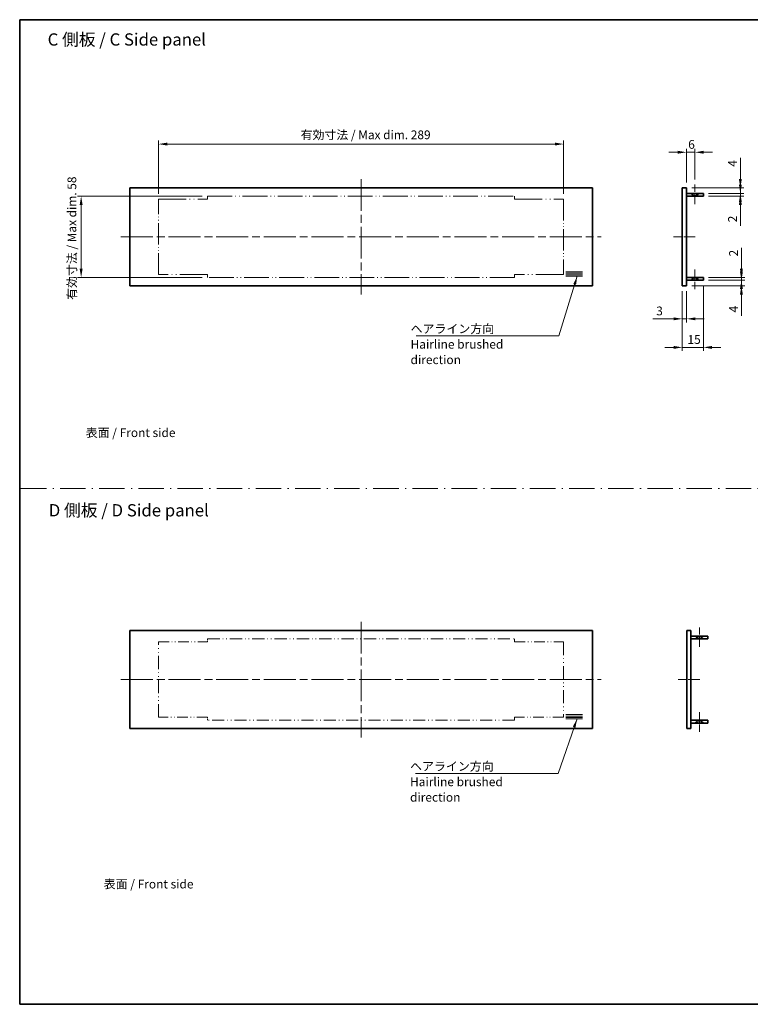
# Model space of a CAD drawing. Units: millimetres. Extents: x 58 to 8525, y 32 to 1437.
# Drawn here: x 3597 to 4118, y 32 to 735 of the extents above; entities that cross this region are included whole.
import ezdxf

# ---------------------------------------------------------------- set-up
doc = ezdxf.new("R2010")
doc.units = ezdxf.units.MM
doc.header["$LTSCALE"] = 4
for name, pattern in [('CHAIN', [0.3543, 0.2362, -0.0295, 0.0591, -0.0295]), ('DASH_DOT', [0.37, 0.24, -0.06, 0.01, -0.06]), ('DASH_DOUBLE_DOT', [0.4398, 0.24, -0.06, 0.0098, -0.06, 0.01, -0.06]), ('DASHED', [0.2067, 0.1654, -0.0413]), ('LONG_DASH_DOUBLE_DOT', [0.3345, 0.2362, -0.0295, 0.0049, -0.0295, 0.0049, -0.0295])]:
    doc.linetypes.add(name, pattern=pattern)
doc.layers.get('Defpoints').update_dxf_attribs({"lineweight": 25})
for name, color, linetype, lineweight in [('Border (ISO)', 7, 'Continuous', 35), ('Centerline (ISO)', 131, 'Continuous', 18), ('Dimension (ISO)', 7, 'Continuous', 18), ('Dimension (ISO) @ 1', 7, 'Continuous', 18), ('Hidden (ISO)', 7, 'DASHED', 18), ('Sketch Geometry (ISO)', 7, 'Continuous', 18), ('Symbol (ISO)', 7, 'Continuous', 18), ('Symbol (ISO) @ 1', 7, 'Continuous', 18), ('Visible (ISO)', 7, 'Continuous', 35)]:
    doc.layers.add(name, color=color, linetype=linetype, lineweight=lineweight)
doc.styles.add('Note Text (TK)', font='txt')
doc.dimstyles.new('Default - Method 1b (TK)', dxfattribs={"dimscale": 4, "dimtxt": 2.5, "dimasz": 2.5, "dimexe": 1, "dimexo": 1.5, "dimgap": 1, "dimtad": 1, "dimtoh": 1, "dimrnd": 1e-08, "dimdsep": 46, "dimtxsty": 'Note Text (TK)', "dimcen": 0.09, "dimdle": 5, "dimclrd": 100, "dimclre": 100, "dimclrt": 7, "dimadec": 1, "dimazin": 1, "dimtfac": 1, "dimtmove": 0, "dimatfit": 3, "dimfxl": 1, "dimtolj": 1, "dimlwd": -1, "dimlwe": -1, "dimarcsym": 0})
doc.dimstyles.new('Default - Method 1b (TK)$7', dxfattribs={"dimscale": 4, "dimtxt": 2.5, "dimasz": 2.5, "dimexe": 1, "dimexo": 1.5, "dimgap": 1, "dimtad": 1, "dimtoh": 1, "dimrnd": 1e-08, "dimdsep": 46, "dimtxsty": 'Note Text (TK)', "dimcen": 0.09, "dimdle": 5, "dimclrd": 100, "dimclre": 100, "dimclrt": 7, "dimadec": 1, "dimazin": 1, "dimtfac": 1, "dimtmove": 0, "dimatfit": 3, "dimfxl": 1, "dimtolj": 1, "dimlwd": -1, "dimlwe": -1, "dimarcsym": 0})

# ---------------------------------------------------------------- blocks, each defined once
blk = doc.blocks.new('図面枠 tk図枠')
at = {"layer": 'Border (ISO)'}
for p, q in [((14.5, 289), (405.5, 289)), ((14.5, 289), (14.5, 8)), ((405.5, 289), (405.5, 8)), ((14.5, 8), (405.5, 8))]:
    blk.add_line(p, q, dxfattribs=at)
blk = doc.blocks.new('*D42')
at = {"layer": 'Defpoints', "color": 0}
for p in [(4069.67, 544.58), (4072.67, 544.58), (4072.67, 521.07)]:
    blk.add_point(p, dxfattribs=at)
at = {"layer": 'Dimension (ISO)', "color": 100}
for p, q in [((4069.67, 540.83), (4069.67, 518.57)), ((4072.67, 540.83), (4072.67, 518.57)), ((4063.42, 521.07), (4048.55, 521.07)), ((4072.67, 521.07), (4069.67, 521.07)), ((4078.92, 521.07), (4085.17, 521.07))]:
    blk.add_line(p, q, dxfattribs=at)
for points in [[(4063.42, 522.11), (4063.42, 520.03), (4069.67, 521.07)], [(4078.92, 522.11), (4078.92, 520.03), (4072.67, 521.07)]]:
    blk.add_solid(points, dxfattribs=at)
at = {"layer": 'Dimension (ISO)', "color": 7, "insert": (4051.05, 526.69), "char_height": 6.25, "attachment_point": 4, "style": 'Note Text (TK)'}
blk.add_mtext('\\A1;3', dxfattribs=at)
blk = doc.blocks.new('*D43')
at = {"layer": 'Defpoints', "color": 0}
for p in [(4084.67, 548.58), (4069.67, 544.58), (4084.67, 500.68)]:
    blk.add_point(p, dxfattribs=at)
at = {"layer": 'Dimension (ISO)', "color": 100}
for p, q in [((4084.67, 544.83), (4084.67, 498.18)), ((4069.67, 540.83), (4069.67, 498.18)), ((4063.42, 500.68), (4057.17, 500.68)), ((4069.67, 500.68), (4084.67, 500.68)), ((4090.92, 500.68), (4097.17, 500.68))]:
    blk.add_line(p, q, dxfattribs=at)
for points in [[(4063.42, 501.72), (4063.42, 499.63), (4069.67, 500.68)], [(4090.92, 501.72), (4090.92, 499.63), (4084.67, 500.68)]]:
    blk.add_solid(points, dxfattribs=at)
at = {"layer": 'Dimension (ISO)', "color": 7, "insert": (4073.33, 506.3), "char_height": 6.25, "attachment_point": 4, "style": 'Note Text (TK)'}
blk.add_mtext('\\A1;15', dxfattribs=at)
blk = doc.blocks.new('*D48')
at = {"layer": 'Defpoints', "color": 0}
for p in [(4072.67, 614.58), (4084.67, 610.58), (4111.08, 610.58)]:
    blk.add_point(p, dxfattribs=at)
at = {"layer": 'Dimension (ISO)', "color": 100}
for p, q in [((4111.08, 620.83), (4111.08, 636.02)), ((4076.42, 614.58), (4113.58, 614.58)), ((4111.08, 610.58), (4111.08, 614.58)), ((4088.42, 610.58), (4113.58, 610.58)), ((4111.08, 604.33), (4111.08, 598.08))]:
    blk.add_line(p, q, dxfattribs=at)
for points in [[(4110.04, 620.83), (4112.12, 620.83), (4111.08, 614.58)], [(4110.04, 604.33), (4112.12, 604.33), (4111.08, 610.58)]]:
    blk.add_solid(points, dxfattribs=at)
at = {"layer": 'Dimension (ISO)', "color": 7, "insert": (4105.46, 629.58), "char_height": 6.25, "attachment_point": 4, "rotation": 90, "style": 'Note Text (TK)'}
blk.add_mtext('\\A1;4', dxfattribs=at)
blk = doc.blocks.new('*D49')
at = {"layer": 'Defpoints', "color": 0}
for p in [(4084.67, 610.58), (4084.67, 608.58), (4111.08, 608.58)]:
    blk.add_point(p, dxfattribs=at)
at = {"layer": 'Dimension (ISO)', "color": 100}
for p, q in [((4111.08, 616.83), (4111.08, 623.08)), ((4088.42, 610.58), (4113.58, 610.58)), ((4088.42, 608.58), (4113.58, 608.58)), ((4111.08, 610.58), (4111.08, 608.58)), ((4111.08, 602.33), (4111.08, 587.46))]:
    blk.add_line(p, q, dxfattribs=at)
for points in [[(4110.04, 616.83), (4112.12, 616.83), (4111.08, 610.58)], [(4110.04, 602.33), (4112.12, 602.33), (4111.08, 608.58)]]:
    blk.add_solid(points, dxfattribs=at)
at = {"layer": 'Dimension (ISO)', "color": 7, "insert": (4105.46, 589.96), "char_height": 6.25, "attachment_point": 4, "rotation": 90, "style": 'Note Text (TK)'}
blk.add_mtext('\\A1;2', dxfattribs=at)
blk = doc.blocks.new('*D50')
at = {"layer": 'Defpoints', "color": 0}
for p in [(4084.67, 548.58), (4072.67, 544.58), (4111.84, 544.58)]:
    blk.add_point(p, dxfattribs=at)
at = {"layer": 'Dimension (ISO)', "color": 100}
for p, q in [((4111.84, 554.83), (4111.84, 561.08)), ((4088.42, 548.58), (4114.34, 548.58)), ((4111.84, 548.58), (4111.84, 544.58)), ((4076.42, 544.58), (4114.34, 544.58)), ((4111.84, 538.33), (4111.84, 523.14))]:
    blk.add_line(p, q, dxfattribs=at)
for points in [[(4110.79, 554.83), (4112.88, 554.83), (4111.84, 548.58)], [(4110.79, 538.33), (4112.88, 538.33), (4111.84, 544.58)]]:
    blk.add_solid(points, dxfattribs=at)
at = {"layer": 'Dimension (ISO)', "color": 7, "insert": (4106.21, 525.64), "char_height": 6.25, "attachment_point": 4, "rotation": 90, "style": 'Note Text (TK)'}
blk.add_mtext('\\A1;4', dxfattribs=at)
blk = doc.blocks.new('*D51')
at = {"layer": 'Defpoints', "color": 0}
for p in [(4084.67, 550.58), (4084.67, 548.58), (4111.84, 548.58)]:
    blk.add_point(p, dxfattribs=at)
at = {"layer": 'Dimension (ISO)', "color": 100}
for p, q in [((4111.84, 556.83), (4111.84, 571.7)), ((4088.42, 550.58), (4114.34, 550.58)), ((4088.42, 548.58), (4114.34, 548.58)), ((4111.84, 548.58), (4111.84, 550.58)), ((4111.84, 542.33), (4111.84, 536.08))]:
    blk.add_line(p, q, dxfattribs=at)
for points in [[(4110.79, 556.83), (4112.88, 556.83), (4111.84, 550.58)], [(4110.79, 542.33), (4112.88, 542.33), (4111.84, 548.58)]]:
    blk.add_solid(points, dxfattribs=at)
at = {"layer": 'Dimension (ISO)', "color": 7, "insert": (4106.21, 565.58), "char_height": 6.25, "attachment_point": 4, "rotation": 90, "style": 'Note Text (TK)'}
blk.add_mtext('\\A1;2', dxfattribs=at)
blk = doc.blocks.new('*D54')
at = {"layer": 'Defpoints', "color": 0}
for p in [(4078.67, 639.91), (4072.67, 614.58), (4078.67, 616.83)]:
    blk.add_point(p, dxfattribs=at)
at = {"layer": 'Dimension (ISO)', "color": 100}
for p, q in [((4066.42, 639.91), (4060.17, 639.91)), ((4072.67, 618.33), (4072.67, 642.41)), ((4072.67, 639.91), (4078.67, 639.91)), ((4078.67, 620.58), (4078.67, 642.41)), ((4084.92, 639.91), (4091.17, 639.91))]:
    blk.add_line(p, q, dxfattribs=at)
for points in [[(4066.42, 640.96), (4066.42, 638.87), (4072.67, 639.91)], [(4084.92, 640.96), (4084.92, 638.87), (4078.67, 639.91)]]:
    blk.add_solid(points, dxfattribs=at)
at = {"layer": 'Dimension (ISO)', "color": 7, "insert": (4073.89, 645.54), "char_height": 6.25, "attachment_point": 4, "style": 'Note Text (TK)'}
blk.add_mtext('\\A1;6', dxfattribs=at)
blk = doc.blocks.new('*D55')
at = {"layer": 'Defpoints', "color": 0}
for p in [(3985, 645.76), (3696, 606.48), (3985, 606.48)]:
    blk.add_point(p, dxfattribs=at)
at = {"layer": 'Dimension (ISO)', "color": 100}
for p, q in [((3696, 610.23), (3696, 648.26)), ((3985, 610.23), (3985, 648.26)), ((3702.25, 645.76), (3978.75, 645.76))]:
    blk.add_line(p, q, dxfattribs=at)
for points in [[(3702.25, 646.81), (3702.25, 644.72), (3696, 645.76)], [(3978.75, 646.81), (3978.75, 644.72), (3985, 645.76)]]:
    blk.add_solid(points, dxfattribs=at)
at = {"layer": 'Dimension (ISO)', "color": 7, "insert": (3797.44, 652.36), "char_height": 6.25, "attachment_point": 4, "style": 'Note Text (TK)'}
blk.add_mtext('\\A1;\\fＭＳ Ｐゴシック|b0|i0;\\H6.2183;有効寸法 / Max dim. 289', dxfattribs=at)
blk = doc.blocks.new('*D41')
at = {"layer": 'Defpoints', "color": 0}
for p in [(3731, 608.58), (3640.84, 550.58), (3731, 550.58)]:
    blk.add_point(p, dxfattribs=at)
at = {"layer": 'Dimension (ISO)', "color": 100}
for p, q in [((3727.25, 608.58), (3638.34, 608.58)), ((3640.84, 602.33), (3640.84, 556.83)), ((3727.25, 550.58), (3638.34, 550.58))]:
    blk.add_line(p, q, dxfattribs=at)
for points in [[(3639.79, 602.33), (3641.88, 602.33), (3640.84, 608.58)], [(3639.79, 556.83), (3641.88, 556.83), (3640.84, 550.58)]]:
    blk.add_solid(points, dxfattribs=at)
at = {"layer": 'Dimension (ISO)', "color": 7, "insert": (3634.24, 534.62), "char_height": 6.25, "attachment_point": 4, "rotation": 90, "style": 'Note Text (TK)'}
blk.add_mtext('\\A1;\\fＭＳ Ｐゴシック|b0|i0;\\H6.2183;有効寸法 / Max dim. 58', dxfattribs=at)

msp = doc.modelspace()

# ---------------------------------------------------------------- linework, layer by layer
at = {"layer": 'Centerline (ISO)', "linetype": 'CHAIN', "ltscale": 23.990969}
for p, q in [((3840.4967, 620.8286), (3840.4967, 538.3286)), ((3669.2467, 579.5786), (4011.7467, 579.5786)), ((3840.4967, 304.919), (3840.4967, 222.419)), ((3669.2467, 263.669), (4011.7467, 263.669))]:
    msp.add_line(p, q, dxfattribs=at)
at = {"layer": 'Centerline (ISO)', "linetype": 'CHAIN', "ltscale": 6.178213}
for p, q in [((4078.6695, 602.9286), (4078.6695, 616.8286)), ((4078.6695, 556.2286), (4078.6695, 542.3286)), ((4081.8626, 287.019), (4081.8626, 300.919)), ((4081.8626, 240.319), (4081.8626, 226.419))]:
    msp.add_line(p, q, dxfattribs=at)
at = {"layer": 'Centerline (ISO)', "linetype": 'CHAIN', "ltscale": 6.889386}
for p, q in [((4063.4195, 579.5786), (4078.9195, 579.5786)), ((4066.6126, 263.669), (4082.1126, 263.669))]:
    msp.add_line(p, q, dxfattribs=at)
at = {"layer": 'Hidden (ISO)', "ltscale": 1.508343}
for p, q in [((4077.0695, 609.1786), (4075.6695, 610.5786)), ((4080.2695, 609.1786), (4081.6695, 610.5786)), ((4077.0695, 549.9786), (4075.6695, 548.5786)), ((4080.2695, 549.9786), (4081.6695, 548.5786)), ((4080.2626, 293.269), (4078.8626, 294.669)), ((4083.4626, 293.269), (4084.8626, 294.669)), ((4080.2626, 234.069), (4078.8626, 232.669)), ((4083.4626, 234.069), (4084.8626, 232.669))]:
    msp.add_line(p, q, dxfattribs=at)
at = {"layer": 'Hidden (ISO)', "ltscale": 3.82952}
for p, q in [((4080.2695, 609.1786), (4077.0695, 609.1786)), ((4077.0695, 549.9786), (4080.2695, 549.9786)), ((4083.4626, 293.269), (4080.2626, 293.269)), ((4080.2626, 234.069), (4083.4626, 234.069))]:
    msp.add_line(p, q, dxfattribs=at)
at = {"layer": 'Hidden (ISO)', "ltscale": 0.457027}
for p, q in [((4077.0695, 608.5786), (4077.0695, 609.1786)), ((4080.2695, 608.5786), (4080.2695, 609.1786)), ((4077.0695, 550.5786), (4077.0695, 549.9786)), ((4080.2695, 550.5786), (4080.2695, 549.9786)), ((4080.2626, 292.669), (4080.2626, 293.269)), ((4083.4626, 292.669), (4083.4626, 293.269)), ((4080.2626, 234.669), (4080.2626, 234.069)), ((4083.4626, 234.669), (4083.4626, 234.069))]:
    msp.add_line(p, q, dxfattribs=at)
at = {"layer": 'Hidden (ISO)', "ltscale": 1.523657}
for p, q in [((4077.1695, 610.5786), (4077.1695, 608.5786)), ((4077.44, 610.5786), (4077.44, 608.5786)), ((4079.899, 610.5786), (4079.899, 608.5786)), ((4080.1695, 608.5786), (4080.1695, 610.5786)), ((4077.1695, 550.5786), (4077.1695, 548.5786)), ((4077.44, 550.5786), (4077.44, 548.5786)), ((4079.899, 550.5786), (4079.899, 548.5786)), ((4080.1695, 548.5786), (4080.1695, 550.5786)), ((4080.3626, 294.669), (4080.3626, 292.669)), ((4080.6331, 294.669), (4080.6331, 292.669)), ((4083.0921, 294.669), (4083.0921, 292.669)), ((4083.3626, 292.669), (4083.3626, 294.669)), ((4080.3626, 234.669), (4080.3626, 232.669)), ((4080.6331, 234.669), (4080.6331, 232.669)), ((4083.0921, 234.669), (4083.0921, 232.669)), ((4083.3626, 232.669), (4083.3626, 234.669))]:
    msp.add_line(p, q, dxfattribs=at)
at = {"layer": 'Sketch Geometry (ISO)', "color": 131, "linetype": 'LONG_DASH_DOUBLE_DOT', "ltscale": 20.926756}
for p, q in [((3695.9967, 606.4786), (3730.9967, 606.4786)), ((3949.9967, 606.4786), (3984.9967, 606.4786)), ((3730.9967, 552.6786), (3695.9967, 552.6786)), ((3984.9967, 552.6786), (3949.9967, 552.6786))]:
    msp.add_line(p, q, dxfattribs=at)
at = {"layer": 'Sketch Geometry (ISO)', "color": 131, "linetype": 'LONG_DASH_DOUBLE_DOT', "ltscale": 16.083708}
for p, q in [((3695.9967, 552.6786), (3695.9967, 606.4786)), ((3984.9967, 606.4786), (3984.9967, 552.6786))]:
    msp.add_line(p, q, dxfattribs=at)
at = {"layer": 'Sketch Geometry (ISO)', "color": 131, "linetype": 'LONG_DASH_DOUBLE_DOT', "ltscale": 0.988566}
for p, q in [((3730.9967, 606.4786), (3730.9967, 608.5786)), ((3949.9967, 608.5786), (3949.9967, 606.4786)), ((3730.9967, 550.5786), (3730.9967, 552.6786)), ((3949.9967, 552.6786), (3949.9967, 550.5786))]:
    msp.add_line(p, q, dxfattribs=at)
at = {"layer": 'Sketch Geometry (ISO)', "color": 131, "linetype": 'LONG_DASH_DOUBLE_DOT', "ltscale": 18.705957}
for p, q in [((3730.9967, 608.5786), (3949.9967, 608.5786)), ((3949.9967, 550.5786), (3730.9967, 550.5786))]:
    msp.add_line(p, q, dxfattribs=at)
at = {"layer": 'Sketch Geometry (ISO)'}
for p, q in [((3986.4967, 554.5786), (3998.4967, 554.5786)), ((3986.4967, 553.5786), (3998.4967, 553.5786)), ((3986.4967, 552.5786), (3998.4967, 552.5786)), ((3998.4967, 551.5786), (3986.4967, 551.5786)), ((3986.4967, 238.669), (3998.4967, 238.669)), ((3986.4967, 237.669), (3998.4967, 237.669)), ((3986.4967, 236.669), (3998.4967, 236.669)), ((3998.4967, 235.669), (3986.4967, 235.669))]:
    msp.add_line(p, q, dxfattribs=at)
at = {"layer": 'Sketch Geometry (ISO)', "color": 131, "linetype": 'DASH_DOT', "ltscale": 18.870609}
msp.add_line((3597.904, 399.9066), (4575.4016, 399.9066), dxfattribs=at)
at = {"layer": 'Sketch Geometry (ISO)', "color": 131, "linetype": 'DASH_DOUBLE_DOT', "ltscale": 7.958163}
for p, q in [((3695.9967, 290.569), (3730.9967, 290.569)), ((3949.9967, 290.569), (3984.9967, 290.569)), ((3730.9967, 236.769), (3695.9967, 236.769)), ((3984.9967, 236.769), (3949.9967, 236.769))]:
    msp.add_line(p, q, dxfattribs=at)
at = {"layer": 'Sketch Geometry (ISO)', "color": 131, "linetype": 'DASH_DOUBLE_DOT', "ltscale": 9.786266}
for p, q in [((3695.9967, 236.769), (3695.9967, 290.569)), ((3984.9967, 290.569), (3984.9967, 236.769))]:
    msp.add_line(p, q, dxfattribs=at)
at = {"layer": 'Sketch Geometry (ISO)', "color": 131, "linetype": 'DASH_DOUBLE_DOT', "ltscale": 0.751852}
for p, q in [((3730.9967, 290.569), (3730.9967, 292.669)), ((3949.9967, 292.669), (3949.9967, 290.569)), ((3730.9967, 234.669), (3730.9967, 236.769)), ((3949.9967, 236.769), (3949.9967, 234.669))]:
    msp.add_line(p, q, dxfattribs=at)
at = {"layer": 'Sketch Geometry (ISO)', "color": 131, "linetype": 'DASH_DOUBLE_DOT', "ltscale": 9.053702}
for p, q in [((3730.9967, 292.669), (3949.9967, 292.669)), ((3949.9967, 234.669), (3730.9967, 234.669))]:
    msp.add_line(p, q, dxfattribs=at)
at = {"layer": 'Visible (ISO)'}
for p, q in [((3675.4967, 614.5786), (3675.4967, 544.5786)), ((4005.4967, 614.5786), (3675.4967, 614.5786)), ((4005.4967, 544.5786), (4005.4967, 614.5786)), ((4069.6695, 614.5786), (4072.6695, 614.5786)), ((4069.6695, 544.5786), (4069.6695, 614.5786)), ((4072.6695, 544.5786), (4072.6695, 614.5786)), ((4072.6695, 610.5786), (4084.6695, 610.5786)), ((4072.6695, 608.5786), (4084.6695, 608.5786)), ((4084.6695, 608.5786), (4084.6695, 610.5786)), ((4072.6695, 550.5786), (4084.6695, 550.5786)), ((4072.6695, 548.5786), (4084.6695, 548.5786)), ((4084.6695, 548.5786), (4084.6695, 550.5786)), ((3675.4967, 544.5786), (4005.4967, 544.5786)), ((4069.6695, 544.5786), (4072.6695, 544.5786)), ((3675.4967, 298.669), (3675.4967, 228.669)), ((4005.4967, 298.669), (3675.4967, 298.669)), ((4005.4967, 228.669), (4005.4967, 298.669)), ((4072.8626, 298.669), (4075.8626, 298.669)), ((4072.8626, 228.669), (4072.8626, 298.669)), ((4075.8626, 228.669), (4075.8626, 298.669)), ((4075.8626, 294.669), (4087.8626, 294.669)), ((4075.8626, 292.669), (4087.8626, 292.669)), ((4087.8626, 292.669), (4087.8626, 294.669)), ((4075.8626, 234.669), (4087.8626, 234.669)), ((4075.8626, 232.669), (4087.8626, 232.669)), ((4087.8626, 232.669), (4087.8626, 234.669)), ((3675.4967, 228.669), (4005.4967, 228.669)), ((4072.8626, 228.669), (4075.8626, 228.669))]:
    msp.add_line(p, q, dxfattribs=at)

# ---------------------------------------------------------------- block references
at = {"xscale": 2.5, "yscale": 2.5, "zscale": 2.5}
msp.add_blockref('図面枠 tk図枠', (3560.75, 12), dxfattribs=at)

# ---------------------------------------------------------------- texts
at = {"layer": 'Symbol (ISO)', "color": 7, "style": 'Note Text (TK)'}
for s, insert, char_height, width, attachment_point, line_spacing_factor in [('{\\fＭＳ Ｐゴシック|b0|i0;\\H8.7500;C 側板 / C Side panel}', (3616.9113, 720.3831), 8.75, 122.397661, 4, 1.5), ('{\\fＭＳ Ｐゴシック|b0|i0;ヘアライン方向\\P\\fＭＳ Ｐゴシック|b0|i0;Hairline brushed direction}', (3875.8148, 517.0818), 6.25, 99.488306, 1, 1.058182), ('{\\fＭＳ Ｐゴシック|b0|i0;表面 / Front side}', (3644.0758, 439.8504), 6.25, 68.676901, 4, 1.5), ('{\\fＭＳ Ｐゴシック|b0|i0;\\H8.7500;D 側板 / D Side panel}', (3617.7396, 384.4715), 8.75, 121.988308, 4, 1.5), ('{\\fＭＳ Ｐゴシック|b0|i0;ヘアライン方向\\P\\fＭＳ Ｐゴシック|b0|i0;Hairline brushed direction}', (3875.4346, 204.9083), 6.25, 99.488306, 1, 1.058182), ('{\\fＭＳ Ｐゴシック|b0|i0;表面 / Front side}', (3656.9113, 117.7937), 6.25, 68.676901, 4, 1.5)]:
    msp.add_mtext(s, dxfattribs=dict(at, insert=insert, char_height=char_height, width=width, attachment_point=attachment_point, line_spacing_factor=line_spacing_factor))

# ---------------------------------------------------------------- dimensions: what is measured, and where the dimension line sits
at = {"layer": 'Dimension (ISO) @ 1', "color": 100}
dim = msp.add_linear_dim(base=(3984.9967, 645.7644), p1=(3695.9967, 606.4786), p2=(3984.9967, 606.4786), text='\\fＭＳ Ｐゴシック|b0|i0;\\H6.2183;有効寸法 / Max dim. <>', dimstyle='Default - Method 1b (TK)', override={"dimscale": 1, "dimtxt": 6.25, "dimasz": 6.25, "dimexe": 2.5, "dimexo": 3.75, "dimgap": 2.5, "dimtoh": 0, "dimdec": 2, "dimcen": 0.225, "dimtol": 0, "dimlim": 0, "dimtp": 0, "dimtm": 0, "dimtdec": 2, "dimtix": 0, "dimtofl": 0, "dimtmove": 0, "dimatfit": 1}, dxfattribs=at)
dim.commit()
dim.dimension.update_dxf_attribs({"geometry": '*D55', "text_midpoint": (3844.6256, 645.7644), "dimtype": 128})
dim = msp.add_linear_dim(base=(4078.6695, 639.9144), p1=(4072.6695, 614.5786), p2=(4078.6695, 616.8286), dimstyle='Default - Method 1b (TK)', override={"dimscale": 1, "dimtxt": 6.25, "dimasz": 6.25, "dimexe": 2.5, "dimexo": 3.75, "dimgap": 2.5, "dimtoh": 0, "dimdec": 2, "dimcen": 0.225, "dimtol": 0, "dimlim": 0, "dimtp": 0, "dimtm": 0, "dimtdec": 2, "dimtix": 0, "dimtofl": 1, "dimtmove": 0, "dimatfit": 1}, dxfattribs=at)
dim.commit()
dim.dimension.update_dxf_attribs({"geometry": '*D54', "text_midpoint": (4075.6695, 639.9144), "dimtype": 128})
for base, p1, p2, angle, picture, middle in [((4111.0827, 610.5786), (4072.6695, 614.5786), (4084.6695, 610.5786), 90, '*D48', (4111.0827, 631.5495)), ((4111.0827, 608.5786), (4084.6695, 610.5786), (4084.6695, 608.5786), 90, '*D49', (4111.0827, 591.7675)), ((4111.8356, 548.5786), (4084.6695, 550.5786), (4084.6695, 548.5786), 90, '*D51', (4111.8356, 567.3897)), ((4111.8356, 544.5786), (4084.6695, 548.5786), (4072.6695, 544.5786), 90, '*D50', (4111.8356, 527.6077)), ((4084.6695, 500.6761), (4069.6695, 544.5786), (4084.6695, 548.5786), 180, '*D43', (4077.1695, 500.6761)), ((4072.6695, 521.0681), (4069.6695, 544.5786), (4072.6695, 544.5786), 180, '*D42', (4052.8584, 521.0681))]:
    dim = msp.add_linear_dim(base=base, p1=p1, p2=p2, angle=angle, dimstyle='Default - Method 1b (TK)', override={"dimscale": 1, "dimtxt": 6.25, "dimasz": 6.25, "dimexe": 2.5, "dimexo": 3.75, "dimgap": 2.5, "dimtoh": 0, "dimdec": 2, "dimcen": 0.225, "dimtol": 0, "dimlim": 0, "dimtp": 0, "dimtm": 0, "dimtdec": 2, "dimtix": 0, "dimtofl": 1, "dimtmove": 0, "dimatfit": 1}, dxfattribs=at)
    dim.commit()
    dim.dimension.update_dxf_attribs({"geometry": picture, "text_midpoint": middle, "dimtype": 128})
dim = msp.add_linear_dim(base=(3640.8367, 550.5786), p1=(3730.9967, 608.5786), p2=(3730.9967, 550.5786), angle=90, text='\\fＭＳ Ｐゴシック|b0|i0;\\H6.2183;有効寸法 / Max dim. <>', dimstyle='Default - Method 1b (TK)', override={"dimscale": 1, "dimtxt": 6.25, "dimasz": 6.25, "dimexe": 2.5, "dimexo": 3.75, "dimgap": 2.5, "dimtoh": 0, "dimdec": 2, "dimcen": 0.225, "dimtol": 0, "dimlim": 0, "dimtp": 0, "dimtm": 0, "dimtdec": 2, "dimtix": 0, "dimtofl": 0, "dimtmove": 0, "dimatfit": 1}, dxfattribs=at)
dim.commit()
dim.dimension.update_dxf_attribs({"geometry": '*D41', "text_midpoint": (3640.8367, 579.5786), "dimtype": 128})

# ---------------------------------------------------------------- leaders
at = {"layer": 'Symbol (ISO) @ 1', "color": 100, "annotation_type": 0, "has_hookline": 1, "hookline_direction": 1, "text_width": 95.4901}
for points in [[(3994.7196, 551.5786), (3981.5531, 508.8628), (3975.3031, 508.8628)], [(3994.5475, 235.669), (3981.1729, 196.6893), (3974.9229, 196.6893)]]:
    msp.add_leader(points, dimstyle='Default - Method 1b (TK)$7', override={"dimscale": 1, "dimtxt": 6.25, "dimasz": 6.25, "dimgap": 0, "dimtad": 1}, dxfattribs=at)

doc.saveas('drawing.dxf')
